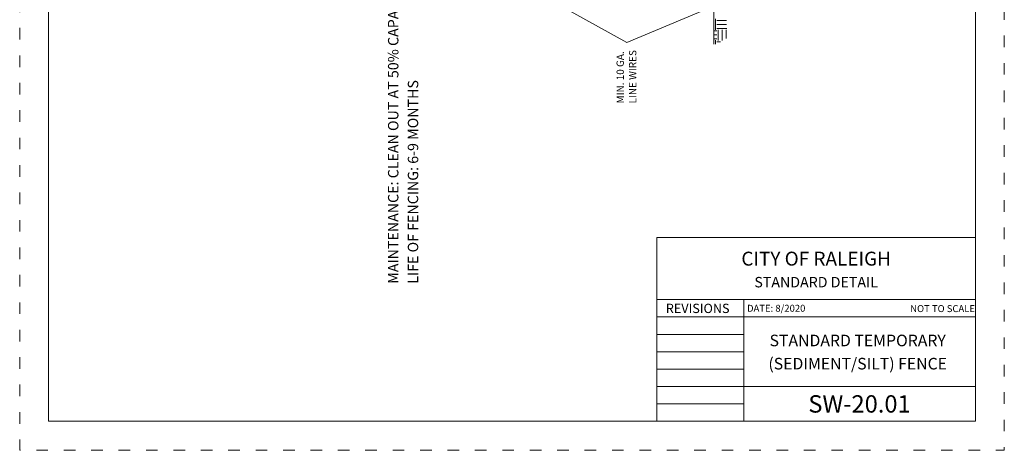
# Model space of a CAD drawing. Extents: x 0 to 8.5, y 0 to 11.
# Drawn here: x 0 to 8.5, y 0 to 3.7 of the extents above; entities that cross this region are included whole.
import ezdxf
from ezdxf.enums import TextEntityAlignment as Align

# ---------------------------------------------------------------- set-up
doc = ezdxf.new("R2010")
doc.units = 0
doc.header["$MEASUREMENT"] = 0
doc.linetypes.add('DGN Style 1', pattern=[0.136672, 0, -0.136672])
for name, color, linetype, lineweight in [('GROUND', 7, 'Continuous', 0), ('SHEET BORDER', 7, 'Continuous', 40), ('SHEET INDEX', 7, 'Continuous', 13), ('SHEET TITLE BLOCK LINE', 7, 'Continuous', 13), ('SHEET TITLE BLOCK TEXT', 7, 'Continuous', 13), ('SHEET TRIM BORDER', 7, 'DGN Style 1', 0), ('TEXT', 7, 'Continuous', 0)]:
    doc.layers.add(name, color=color, linetype=linetype, lineweight=lineweight)
doc.styles.add('Style-Arial', font='arial.ttf')
doc.styles.add('Style-Arial Black', font='txt')
doc.styles.add('Style-Arial Narrow', font='ARIALN.TTF')
doc.styles.add('Style-Arial Narrow I 0.17453', font='ARIALN.TTF', dxfattribs={"oblique": 10.000004})
doc.styles.add('Style-Times New Roman', font='timesbd.ttf')

msp = doc.modelspace()

# ---------------------------------------------------------------- linework, layer by layer
at = {"layer": 'GROUND', "color": 7, "linetype": 'Continuous', "lineweight": 0}
msp.add_line((5.9935, 3.5026), (5.9935, 3.8708), dxfattribs=at)
at = {"layer": 'SHEET BORDER', "lineweight": 0, "flags": 128}
msp.add_lwpolyline([(8.25, 10.75), (0.25, 10.75), (0.25, 0.25), (8.25, 0.25), (8.25, 10.75)], close=True, dxfattribs=at)
at = {"layer": 'SHEET INDEX', "color": 252, "linetype": 'Continuous', "lineweight": 0}
for p, q in [((6.0061, 3.6284), (6.0062, 3.7222)), ((6.103, 3.7085), (6.018, 3.7084)), ((6.1031, 3.6734), (6.0181, 3.6732)), ((6.018, 3.6186), (5.9935, 3.6187)), ((6.018, 3.5835), (5.9935, 3.5835)), ((6.1032, 3.6382), (6.0181, 3.6381)), ((6.0296, 3.6283), (6.0297, 3.5346)), ((6.0647, 3.6284), (6.0649, 3.5346)), ((6.0999, 3.6284), (6.1, 3.5527)), ((6.0179, 3.5483), (5.9935, 3.5483)), ((6.0061, 3.5027), (6.0062, 3.5366)), ((6.0487, 3.5229), (6.018, 3.5228))]:
    msp.add_line(p, q, dxfattribs=at)
at = {"layer": 'SHEET TITLE BLOCK LINE', "lineweight": 0}
for p, q in [((5.5002, 1.2999), (8.25, 1.2999)), ((6.2501, 0.25), (6.2501, 1.2999)), ((5.5002, 1.1499), (8.25, 1.1499)), ((5.5002, 0.9999), (6.2501, 0.9999)), ((5.5002, 0.85), (6.2501, 0.85)), ((5.5002, 0.7), (6.2501, 0.7)), ((5.5002, 0.55), (6.2501, 0.55)), ((6.2501, 0.55), (8.25, 0.55)), ((5.5002, 0.4), (6.2501, 0.4))]:
    msp.add_line(p, q, dxfattribs=at)
at = {"layer": 'SHEET TITLE BLOCK LINE', "lineweight": 0, "flags": 128}
msp.add_lwpolyline([(8.25, 0.25), (5.5002, 0.25), (5.5002, 1.8359), (8.25, 1.8359), (8.25, 0.25)], close=True, dxfattribs=at)
at = {"layer": 'SHEET TRIM BORDER', "lineweight": 0, "flags": 128}
msp.add_lwpolyline([(8.5, 11), (0, 11), (0, 0), (8.5, 0), (8.5, 11)], close=True, dxfattribs=at)
at = {"layer": 'TEXT', "color": 7, "linetype": 'Continuous', "lineweight": 0}
for p, q in [((4.7264, 3.8029), (5.241, 3.5166)), ((5.241, 3.5166), (5.9492, 3.8144))]:
    msp.add_line(p, q, dxfattribs=at)

# ---------------------------------------------------------------- texts
at = {"layer": 'SHEET TITLE BLOCK TEXT'}
for s, height, style, p in [('CITY OF RALEIGH', 0.12, 'Style-Times New Roman', (6.8756, 1.6532)), ('STANDARD DETAIL', 0.09, 'Style-Times New Roman', (6.8756, 1.4503)), ('STANDARD TEMPORARY', 0.099994, 'Style-Arial Narrow', (7.2344, 0.9473)), ('(SEDIMENT/SILT) FENCE', 0.099994, 'Style-Arial Narrow', (7.2344, 0.7473)), ('SW-20.01', 0.15, 'Style-Arial Black', (7.25, 0.4))]:
    msp.add_text(s, height=height, dxfattribs=dict(at, style=style)).set_placement(p, align=Align.MIDDLE_CENTER)
at = {"layer": 'SHEET TITLE BLOCK TEXT', "style": 'Style-Arial Narrow I 0.17453', "oblique": 10}
msp.add_text('REVISIONS', height=0.08, dxfattribs=at).set_placement((5.8531, 1.224), align=Align.MIDDLE_CENTER)
for s, p in [('DATE: 8/2020', (6.279, 1.225)), ('NOT TO SCALE', (7.6877, 1.2222))]:
    msp.add_text(s, height=0.06, dxfattribs=at).set_placement(p, align=Align.MIDDLE_LEFT)
at = {"layer": 'TEXT', "color": 7, "linetype": 'Continuous', "lineweight": 0, "style": 'Style-Arial'}
for s, p in [('MAINTENANCE: CLEAN OUT AT 50% CAPACITY', (3.1795, 1.4366)), ('LIFE OF FENCING: 6-9 MONTHS', (3.3505, 1.4366))]:
    msp.add_text(s, height=0.09, rotation=90, dxfattribs=at).set_placement(p, align=Align.TOP_LEFT)
for s, p in [('MIN. 10 GA.', (5.2155, 2.9915)), ('LINE WIRES', (5.3235, 2.9915))]:
    msp.add_text(s, height=0.063, rotation=90, dxfattribs=at).set_placement(p)

doc.saveas('drawing.dxf')
